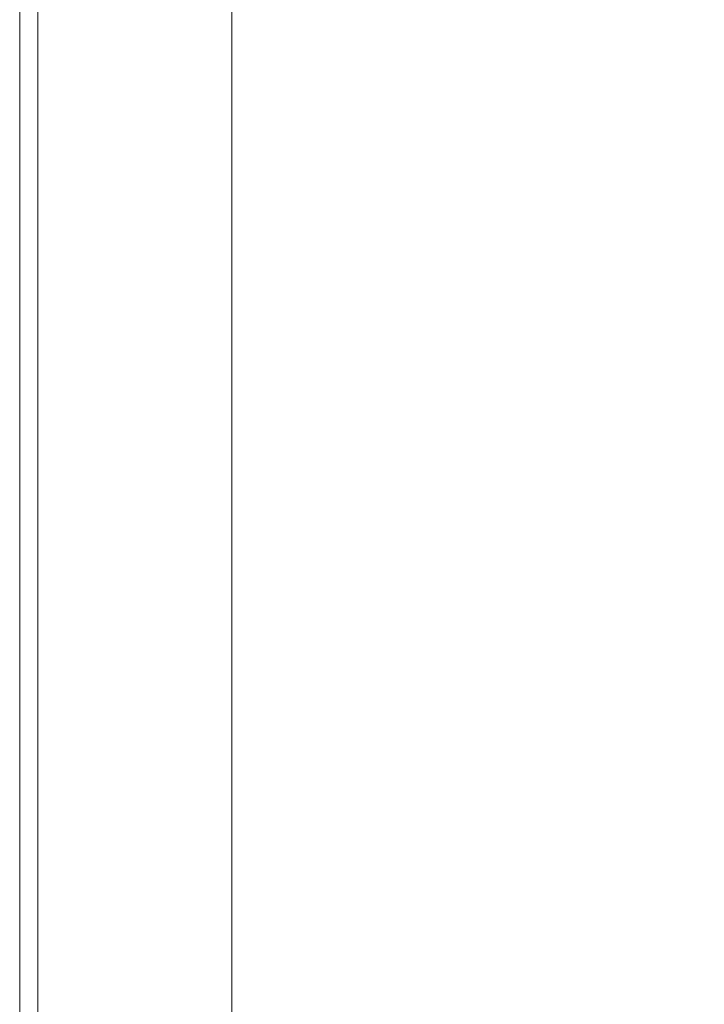
# Model space of a CAD drawing. Extents: x -950 to 950, y -450 to 450.
# Drawn here: x -950 to -846, y -300 to -151 of the extents above; entities that cross this region are included whole.
import ezdxf

# ---------------------------------------------------------------- set-up
doc = ezdxf.new("R2010")
doc.units = 0
doc.header["$LTSCALE"] = 500
doc.header["$MEASUREMENT"] = 0
doc.layers.add('EXC-CERAMIKA', color=7, linetype='Continuous')

msp = doc.modelspace()

# ---------------------------------------------------------------- linework, layer by layer
at = {"layer": 'EXC-CERAMIKA', "lineweight": 0}
for points, invisible_edges in [([(-855.74, -91.37, 132.81), (-843.71, -169.73, 116.5), (-843.71, -90.94, 116.5), (-855.74, -91.37, 132.81)], 15), ([(-893.94, -92.86, 179.64), (-886.05, -172.76, 170.57), (-886.05, -92.49, 170.57), (-893.94, -92.86, 179.64)], 15), ([(-886.05, -92.49, 170.57), (-877.04, -172.06, 159.84), (-877.04, -92.13, 159.84), (-886.05, -92.49, 170.57)], 15), ([(-877.04, -172.06, 159.84), (-886.05, -92.49, 170.57), (-886.05, -172.76, 170.57), (-877.04, -172.06, 159.84)], 15), ([(-877.04, -92.13, 159.84), (-866.92, -171.35, 147.3), (-866.92, -91.76, 147.3), (-877.04, -92.13, 159.84)], 15), ([(-866.92, -171.35, 147.3), (-877.04, -92.13, 159.84), (-877.04, -172.06, 159.84), (-866.92, -171.35, 147.3)], 15), ([(-866.92, -91.76, 147.3), (-855.74, -170.58, 132.81), (-855.74, -91.37, 132.81), (-866.92, -91.76, 147.3)], 15), ([(-855.74, -170.58, 132.81), (-866.92, -91.76, 147.3), (-866.92, -171.35, 147.3), (-855.74, -170.58, 132.81)], 15), ([(-843.71, -169.73, 116.5), (-855.74, -91.37, 132.81), (-855.74, -170.58, 132.81), (-843.71, -169.73, 116.5)], 15), ([(-910.74, -94.2, 198.41), (-906.2, -175.19, 193.45), (-906.2, -93.73, 193.45), (-910.74, -94.2, 198.41)], 15), ([(-906.2, -93.73, 193.45), (-900.67, -174.28, 187.22), (-900.67, -93.27, 187.22), (-906.2, -93.73, 193.45)], 15), ([(-900.67, -174.28, 187.22), (-906.2, -93.73, 193.45), (-906.2, -175.19, 193.45), (-900.67, -174.28, 187.22)], 15), ([(-900.67, -93.27, 187.22), (-893.94, -173.49, 179.64), (-893.94, -92.86, 179.64), (-900.67, -93.27, 187.22)], 15), ([(-893.94, -173.49, 179.64), (-900.67, -93.27, 187.22), (-900.67, -174.28, 187.22), (-893.94, -173.49, 179.64)], 15), ([(-886.05, -172.76, 170.57), (-893.94, -92.86, 179.64), (-893.94, -173.49, 179.64), (-886.05, -172.76, 170.57)], 15), ([(-949.92, -178.03, 174.59), (-949.92, -95.16, 165.88), (-949.92, -178.03, 165.88), (-949.92, -178.03, 174.59)], 13), ([(-949.92, -95.16, 165.88), (-949.92, -178.03, 174.59), (-949.92, -95.16, 174.59), (-949.92, -95.16, 165.88)], 15), ([(-949.92, -95.16, 174.59), (-949.91, -178.03, 182.81), (-949.91, -95.16, 182.81), (-949.92, -95.16, 174.59)], 15), ([(-949.91, -178.03, 182.81), (-949.92, -95.16, 174.59), (-949.92, -178.03, 174.59), (-949.91, -178.03, 182.81)], 15), ([(-949.89, -178.03, 190.02), (-949.91, -95.16, 182.81), (-949.91, -178.03, 182.81), (-949.89, -178.03, 190.02)], 15), ([(-949.91, -95.16, 182.81), (-949.89, -178.03, 190.02), (-949.89, -95.16, 190.02), (-949.91, -95.16, 182.81)], 15), ([(-949.89, -95.16, 190.02), (-949.85, -178.03, 195.74), (-949.85, -95.16, 195.74), (-949.89, -95.16, 190.02)], 15), ([(-949.85, -178.03, 195.74), (-949.89, -95.16, 190.02), (-949.89, -178.03, 190.02), (-949.85, -178.03, 195.74)], 15), ([(-949.79, -178.03, 199.47), (-949.85, -95.16, 195.74), (-949.85, -178.03, 195.74), (-949.79, -178.03, 199.47)], 15), ([(-949.85, -95.16, 195.74), (-949.79, -178.03, 199.47), (-949.79, -95.17, 199.47), (-949.85, -95.16, 195.74)], 15), ([(-949.79, -95.17, 199.47), (-949.69, -178.03, 201.69), (-949.69, -95.17, 201.69), (-949.79, -95.17, 199.47)], 15), ([(-949.69, -178.03, 201.69), (-949.79, -95.17, 199.47), (-949.79, -178.03, 199.47), (-949.69, -178.03, 201.69)], 15), ([(-949.55, -178.03, 202.88), (-949.69, -95.17, 201.69), (-949.69, -178.03, 201.69), (-949.55, -178.03, 202.88)], 15), ([(-949.69, -95.17, 201.69), (-949.55, -178.03, 202.88), (-949.55, -95.17, 202.88), (-949.69, -95.17, 201.69)], 15), ([(-949.55, -95.17, 202.88), (-949.37, -178.03, 203.53), (-949.37, -95.17, 203.53), (-949.55, -95.17, 202.88)], 15), ([(-949.37, -178.03, 203.53), (-949.55, -95.17, 202.88), (-949.55, -178.03, 202.88), (-949.37, -178.03, 203.53)], 15), ([(-949.13, -178.04, 204.14), (-949.37, -95.17, 203.53), (-949.37, -178.03, 203.53), (-949.13, -178.04, 204.14)], 15), ([(-949.37, -95.17, 203.53), (-949.13, -178.04, 204.14), (-949.13, -95.17, 204.14), (-949.37, -95.17, 203.53)], 15), ([(-949.13, -95.17, 204.14), (-948.85, -178.04, 204.69), (-948.85, -95.17, 204.69), (-949.13, -95.17, 204.14)], 15), ([(-948.85, -178.04, 204.69), (-949.13, -95.17, 204.14), (-949.13, -178.04, 204.14), (-948.85, -178.04, 204.69)], 15), ([(-948.51, -178.04, 205.18), (-948.85, -95.17, 204.69), (-948.85, -178.04, 204.69), (-948.51, -178.04, 205.18)], 15), ([(-948.85, -95.17, 204.69), (-948.51, -178.04, 205.18), (-948.51, -95.17, 205.18), (-948.85, -95.17, 204.69)], 15), ([(-948.51, -95.17, 205.18), (-948.11, -178.05, 205.63), (-948.11, -95.18, 205.63), (-948.51, -95.17, 205.18)], 15), ([(-948.11, -178.05, 205.63), (-948.51, -95.17, 205.18), (-948.51, -178.04, 205.18), (-948.11, -178.05, 205.63)], 15), ([(-947.67, -178.06, 206.02), (-948.11, -95.18, 205.63), (-948.11, -178.05, 205.63), (-947.67, -178.06, 206.02)], 15), ([(-948.11, -95.18, 205.63), (-947.67, -178.06, 206.02), (-947.67, -95.18, 206.02), (-948.11, -95.18, 205.63)], 15), ([(-947.67, -95.18, 206.02), (-947.17, -178.06, 206.36), (-947.17, -95.18, 206.36), (-947.67, -95.18, 206.02)], 13), ([(-947.17, -178.06, 206.36), (-947.67, -95.18, 206.02), (-947.67, -178.06, 206.02), (-947.17, -178.06, 206.36)], 15), ([(-946.62, -178.07, 206.65), (-947.17, -95.18, 206.36), (-947.17, -178.06, 206.36), (-946.62, -178.07, 206.65)], 15), ([(-947.17, -95.18, 206.36), (-946.62, -178.07, 206.65), (-946.62, -95.19, 206.65), (-947.17, -95.18, 206.36)], 15), ([(-946.62, -95.19, 206.65), (-946.02, -178.08, 206.88), (-946.02, -95.19, 206.88), (-946.62, -95.19, 206.65)], 15), ([(-946.02, -178.08, 206.88), (-946.62, -95.19, 206.65), (-946.62, -178.07, 206.65), (-946.02, -178.08, 206.88)], 15), ([(-945.36, -178.08, 207.07), (-946.02, -95.19, 206.88), (-946.02, -178.08, 206.88), (-945.36, -178.08, 207.07)], 15), ([(-946.02, -95.19, 206.88), (-945.36, -178.08, 207.07), (-945.36, -95.19, 207.07), (-946.02, -95.19, 206.88)], 15), ([(-945.36, -95.19, 207.07), (-944.65, -178.09, 207.21), (-944.65, -95.2, 207.21), (-945.36, -95.19, 207.07)], 15), ([(-944.65, -178.09, 207.21), (-945.36, -95.19, 207.07), (-945.36, -178.08, 207.07), (-944.65, -178.09, 207.21)], 15), ([(-943.87, -178.1, 207.3), (-944.65, -95.2, 207.21), (-944.65, -178.09, 207.21), (-943.87, -178.1, 207.3)], 15), ([(-944.65, -95.2, 207.21), (-943.87, -178.1, 207.3), (-943.87, -95.2, 207.3), (-944.65, -95.2, 207.21)], 15), ([(-943.87, -95.2, 207.3), (-943.02, -178.11, 207.37), (-943.02, -95.21, 207.37), (-943.87, -95.2, 207.3)], 15), ([(-943.02, -178.11, 207.37), (-943.87, -95.2, 207.3), (-943.87, -178.1, 207.3), (-943.02, -178.11, 207.37)], 15), ([(-942.1, -178.12, 207.41), (-943.02, -95.21, 207.37), (-943.02, -178.11, 207.37), (-942.1, -178.12, 207.41)], 15), ([(-943.02, -95.21, 207.37), (-942.1, -178.12, 207.41), (-942.09, -95.22, 207.41), (-943.02, -95.21, 207.37)], 15), ([(-941, -178.14, 207.43), (-942.09, -95.22, 207.41), (-942.1, -178.12, 207.41), (-941, -178.14, 207.43)], 15), ([(-942.09, -95.22, 207.41), (-941, -178.14, 207.43), (-941, -95.22, 207.43), (-942.09, -95.22, 207.41)], 15), ([(-939.66, -178.15, 207.43), (-941, -95.22, 207.43), (-941, -178.14, 207.43), (-939.66, -178.15, 207.43)], 15), ([(-941, -95.22, 207.43), (-939.66, -178.15, 207.43), (-939.66, -95.23, 207.43), (-941, -95.22, 207.43)], 15), ([(-939.66, -95.23, 207.43), (-937.99, -178.18, 207.43), (-937.99, -95.24, 207.43), (-939.66, -95.23, 207.43)], 15), ([(-937.99, -178.18, 207.43), (-939.66, -95.23, 207.43), (-939.66, -178.15, 207.43), (-937.99, -178.18, 207.43)], 15), ([(-935.9, -178.2, 207.43), (-937.99, -95.24, 207.43), (-937.99, -178.18, 207.43), (-935.9, -178.2, 207.43)], 15), ([(-937.99, -95.24, 207.43), (-935.9, -178.2, 207.43), (-935.9, -95.26, 207.43), (-937.99, -95.24, 207.43)], 15), ([(-935.9, -95.26, 207.43), (-933.51, -178.23, 207.43), (-933.51, -95.27, 207.43), (-935.9, -95.26, 207.43)], 15), ([(-933.51, -178.23, 207.43), (-935.9, -95.26, 207.43), (-935.9, -178.2, 207.43), (-933.51, -178.23, 207.43)], 15), ([(-930.96, -178.25, 207.43), (-933.51, -95.27, 207.43), (-933.51, -178.23, 207.43), (-930.96, -178.25, 207.43)], 15), ([(-933.51, -95.27, 207.43), (-930.96, -178.25, 207.43), (-930.96, -95.28, 207.43), (-933.51, -95.27, 207.43)], 15), ([(-930.96, -95.28, 207.43), (-928.36, -178.28, 207.43), (-928.36, -95.3, 207.43), (-930.96, -95.28, 207.43)], 15), ([(-928.36, -178.28, 207.43), (-930.96, -95.28, 207.43), (-930.96, -178.25, 207.43), (-928.36, -178.28, 207.43)], 15), ([(-925.85, -178.29, 207.43), (-928.36, -95.3, 207.43), (-928.36, -178.28, 207.43), (-925.85, -178.29, 207.43)], 15), ([(-928.36, -95.3, 207.43), (-925.85, -178.29, 207.43), (-925.85, -95.3, 207.43), (-928.36, -95.3, 207.43)], 15), ([(-925.85, -95.3, 207.43), (-923.32, -178.23, 207.17), (-923.32, -95.27, 207.17), (-925.85, -95.3, 207.43)], 15), ([(-923.32, -178.23, 207.17), (-925.85, -95.3, 207.43), (-925.85, -178.29, 207.43), (-923.32, -178.23, 207.17)], 15), ([(-923.32, -95.27, 207.17), (-920.65, -178.03, 206.38), (-920.65, -95.17, 206.38), (-923.32, -95.27, 207.17)], 15), ([(-920.65, -178.03, 206.38), (-923.32, -95.27, 207.17), (-923.32, -178.23, 207.17), (-920.65, -178.03, 206.38)], 15), ([(-920.65, -95.17, 206.38), (-917.76, -177.63, 204.8), (-917.76, -94.97, 204.8), (-920.65, -95.17, 206.38)], 13), ([(-917.76, -177.63, 204.8), (-920.65, -95.17, 206.38), (-920.65, -178.03, 206.38), (-917.76, -177.63, 204.8)], 15), ([(-917.76, -94.97, 204.8), (-914.53, -176.96, 202.17), (-914.53, -94.63, 202.17), (-917.76, -94.97, 204.8)], 15), ([(-914.53, -176.96, 202.17), (-917.76, -94.97, 204.8), (-917.76, -177.63, 204.8), (-914.53, -176.96, 202.17)], 15), ([(-914.53, -94.63, 202.17), (-910.74, -176.11, 198.41), (-910.74, -94.2, 198.41), (-914.53, -94.63, 202.17)], 15), ([(-910.74, -176.11, 198.41), (-914.53, -94.63, 202.17), (-914.53, -176.96, 202.17), (-910.74, -176.11, 198.41)], 15), ([(-906.2, -175.19, 193.45), (-910.74, -94.2, 198.41), (-910.74, -176.11, 198.41), (-906.2, -175.19, 193.45)], 15), ([(-855.74, -170.58, 132.81), (-843.71, -224.23, 116.5), (-843.71, -169.73, 116.5), (-855.74, -170.58, 132.81)], 15), ([(-877.04, -172.06, 159.84), (-866.92, -226.54, 147.3), (-866.92, -171.35, 147.3), (-877.04, -172.06, 159.84)], 15), ([(-866.92, -171.35, 147.3), (-855.74, -225.44, 132.81), (-855.74, -170.58, 132.81), (-866.92, -171.35, 147.3)], 15), ([(-855.74, -225.44, 132.81), (-866.92, -171.35, 147.3), (-866.92, -226.54, 147.3), (-855.74, -225.44, 132.81)], 15), ([(-843.71, -224.23, 116.5), (-855.74, -170.58, 132.81), (-855.74, -225.44, 132.81), (-843.71, -224.23, 116.5)], 15), ([(-893.94, -173.49, 179.64), (-886.05, -228.57, 170.57), (-886.05, -172.76, 170.57), (-893.94, -173.49, 179.64)], 15), ([(-886.05, -172.76, 170.57), (-877.04, -227.57, 159.84), (-877.04, -172.06, 159.84), (-886.05, -172.76, 170.57)], 15), ([(-877.04, -227.57, 159.84), (-886.05, -172.76, 170.57), (-886.05, -228.57, 170.57), (-877.04, -227.57, 159.84)], 15), ([(-866.92, -226.54, 147.3), (-877.04, -172.06, 159.84), (-877.04, -227.57, 159.84), (-866.92, -226.54, 147.3)], 15), ([(-906.2, -175.19, 193.45), (-900.67, -230.78, 187.22), (-900.67, -174.28, 187.22), (-906.2, -175.19, 193.45)], 15), ([(-900.67, -174.28, 187.22), (-893.94, -229.62, 179.64), (-893.94, -173.49, 179.64), (-900.67, -174.28, 187.22)], 15), ([(-893.94, -229.62, 179.64), (-900.67, -174.28, 187.22), (-900.67, -230.78, 187.22), (-893.94, -229.62, 179.64)], 15), ([(-886.05, -228.57, 170.57), (-893.94, -173.49, 179.64), (-893.94, -229.62, 179.64), (-886.05, -228.57, 170.57)], 15), ([(-914.53, -176.96, 202.17), (-910.74, -233.44, 198.41), (-910.74, -176.11, 198.41), (-914.53, -176.96, 202.17)], 15), ([(-910.74, -176.11, 198.41), (-906.2, -232.1, 193.45), (-906.2, -175.19, 193.45), (-910.74, -176.11, 198.41)], 15), ([(-906.2, -232.1, 193.45), (-910.74, -176.11, 198.41), (-910.74, -233.44, 198.41), (-906.2, -232.1, 193.45)], 15), ([(-900.67, -230.78, 187.22), (-906.2, -175.19, 193.45), (-906.2, -232.1, 193.45), (-900.67, -230.78, 187.22)], 15), ([(-920.65, -178.03, 206.38), (-917.76, -235.66, 204.8), (-917.76, -177.63, 204.8), (-920.65, -178.03, 206.38)], 13), ([(-917.76, -177.63, 204.8), (-914.53, -234.67, 202.17), (-914.53, -176.96, 202.17), (-917.76, -177.63, 204.8)], 15), ([(-914.53, -234.67, 202.17), (-917.76, -177.63, 204.8), (-917.76, -235.66, 204.8), (-914.53, -234.67, 202.17)], 15), ([(-910.74, -233.44, 198.41), (-914.53, -176.96, 202.17), (-914.53, -234.67, 202.17), (-910.74, -233.44, 198.41)], 15), ([(-949.92, -236.27, 174.59), (-949.92, -178.03, 165.88), (-949.92, -236.27, 165.88), (-949.92, -236.27, 174.59)], 13), ([(-949.92, -178.03, 165.88), (-949.92, -236.27, 174.59), (-949.92, -178.03, 174.59), (-949.92, -178.03, 165.88)], 15), ([(-949.92, -178.03, 174.59), (-949.91, -236.27, 182.81), (-949.91, -178.03, 182.81), (-949.92, -178.03, 174.59)], 15), ([(-949.91, -236.27, 182.81), (-949.92, -178.03, 174.59), (-949.92, -236.27, 174.59), (-949.91, -236.27, 182.81)], 15), ([(-949.89, -236.27, 190.02), (-949.91, -178.03, 182.81), (-949.91, -236.27, 182.81), (-949.89, -236.27, 190.02)], 15), ([(-949.91, -178.03, 182.81), (-949.89, -236.27, 190.02), (-949.89, -178.03, 190.02), (-949.91, -178.03, 182.81)], 15), ([(-949.89, -178.03, 190.02), (-949.85, -236.27, 195.74), (-949.85, -178.03, 195.74), (-949.89, -178.03, 190.02)], 15), ([(-949.85, -236.27, 195.74), (-949.89, -178.03, 190.02), (-949.89, -236.27, 190.02), (-949.85, -236.27, 195.74)], 15), ([(-949.79, -236.27, 199.47), (-949.85, -178.03, 195.74), (-949.85, -236.27, 195.74), (-949.79, -236.27, 199.47)], 15), ([(-949.85, -178.03, 195.74), (-949.79, -236.27, 199.47), (-949.79, -178.03, 199.47), (-949.85, -178.03, 195.74)], 15), ([(-949.79, -178.03, 199.47), (-949.69, -236.27, 201.69), (-949.69, -178.03, 201.69), (-949.79, -178.03, 199.47)], 15), ([(-949.69, -236.27, 201.69), (-949.79, -178.03, 199.47), (-949.79, -236.27, 199.47), (-949.69, -236.27, 201.69)], 15), ([(-949.55, -236.27, 202.88), (-949.69, -178.03, 201.69), (-949.69, -236.27, 201.69), (-949.55, -236.27, 202.88)], 15), ([(-949.69, -178.03, 201.69), (-949.55, -236.27, 202.88), (-949.55, -178.03, 202.88), (-949.69, -178.03, 201.69)], 15), ([(-949.55, -178.03, 202.88), (-949.37, -236.27, 203.53), (-949.37, -178.03, 203.53), (-949.55, -178.03, 202.88)], 15), ([(-949.37, -236.27, 203.53), (-949.55, -178.03, 202.88), (-949.55, -236.27, 202.88), (-949.37, -236.27, 203.53)], 15), ([(-949.13, -236.28, 204.14), (-949.37, -178.03, 203.53), (-949.37, -236.27, 203.53), (-949.13, -236.28, 204.14)], 15), ([(-949.37, -178.03, 203.53), (-949.13, -236.28, 204.14), (-949.13, -178.04, 204.14), (-949.37, -178.03, 203.53)], 15), ([(-949.13, -178.04, 204.14), (-948.85, -236.28, 204.69), (-948.85, -178.04, 204.69), (-949.13, -178.04, 204.14)], 15), ([(-948.85, -236.28, 204.69), (-949.13, -178.04, 204.14), (-949.13, -236.28, 204.14), (-948.85, -236.28, 204.69)], 15), ([(-948.51, -236.29, 205.18), (-948.85, -178.04, 204.69), (-948.85, -236.28, 204.69), (-948.51, -236.29, 205.18)], 15), ([(-948.85, -178.04, 204.69), (-948.51, -236.29, 205.18), (-948.51, -178.04, 205.18), (-948.85, -178.04, 204.69)], 15), ([(-948.51, -178.04, 205.18), (-948.11, -236.3, 205.63), (-948.11, -178.05, 205.63), (-948.51, -178.04, 205.18)], 15), ([(-948.11, -236.3, 205.63), (-948.51, -178.04, 205.18), (-948.51, -236.29, 205.18), (-948.11, -236.3, 205.63)], 15), ([(-947.67, -236.3, 206.02), (-948.11, -178.05, 205.63), (-948.11, -236.3, 205.63), (-947.67, -236.3, 206.02)], 15), ([(-948.11, -178.05, 205.63), (-947.67, -236.3, 206.02), (-947.67, -178.06, 206.02), (-948.11, -178.05, 205.63)], 15), ([(-947.67, -178.06, 206.02), (-947.17, -236.31, 206.36), (-947.17, -178.06, 206.36), (-947.67, -178.06, 206.02)], 13), ([(-947.17, -236.31, 206.36), (-947.67, -178.06, 206.02), (-947.67, -236.3, 206.02), (-947.17, -236.31, 206.36)], 15), ([(-946.62, -236.32, 206.65), (-947.17, -178.06, 206.36), (-947.17, -236.31, 206.36), (-946.62, -236.32, 206.65)], 15), ([(-947.17, -178.06, 206.36), (-946.62, -236.32, 206.65), (-946.62, -178.07, 206.65), (-947.17, -178.06, 206.36)], 15), ([(-946.62, -178.07, 206.65), (-946.02, -236.33, 206.88), (-946.02, -178.08, 206.88), (-946.62, -178.07, 206.65)], 15), ([(-946.02, -236.33, 206.88), (-946.62, -178.07, 206.65), (-946.62, -236.32, 206.65), (-946.02, -236.33, 206.88)], 15), ([(-945.37, -236.34, 207.07), (-946.02, -178.08, 206.88), (-946.02, -236.33, 206.88), (-945.37, -236.34, 207.07)], 15), ([(-946.02, -178.08, 206.88), (-945.37, -236.34, 207.07), (-945.36, -178.08, 207.07), (-946.02, -178.08, 206.88)], 15), ([(-944.65, -236.35, 207.21), (-945.36, -178.08, 207.07), (-945.37, -236.34, 207.07), (-944.65, -236.35, 207.21)], 15), ([(-945.36, -178.08, 207.07), (-944.65, -236.35, 207.21), (-944.65, -178.09, 207.21), (-945.36, -178.08, 207.07)], 15), ([(-943.87, -236.37, 207.3), (-944.65, -178.09, 207.21), (-944.65, -236.35, 207.21), (-943.87, -236.37, 207.3)], 15), ([(-944.65, -178.09, 207.21), (-943.87, -236.37, 207.3), (-943.87, -178.1, 207.3), (-944.65, -178.09, 207.21)], 15), ([(-943.87, -178.1, 207.3), (-943.02, -236.38, 207.37), (-943.02, -178.11, 207.37), (-943.87, -178.1, 207.3)], 15), ([(-943.02, -236.38, 207.37), (-943.87, -178.1, 207.3), (-943.87, -236.37, 207.3), (-943.02, -236.38, 207.37)], 15), ([(-942.1, -236.4, 207.41), (-943.02, -178.11, 207.37), (-943.02, -236.38, 207.37), (-942.1, -236.4, 207.41)], 15), ([(-943.02, -178.11, 207.37), (-942.1, -236.4, 207.41), (-942.1, -178.12, 207.41), (-943.02, -178.11, 207.37)], 15), ([(-942.1, -178.12, 207.41), (-941, -236.42, 207.43), (-941, -178.14, 207.43), (-942.1, -178.12, 207.41)], 15), ([(-941, -236.42, 207.43), (-942.1, -178.12, 207.41), (-942.1, -236.4, 207.41), (-941, -236.42, 207.43)], 15), ([(-939.66, -236.44, 207.43), (-941, -178.14, 207.43), (-941, -236.42, 207.43), (-939.66, -236.44, 207.43)], 15), ([(-941, -178.14, 207.43), (-939.66, -236.44, 207.43), (-939.66, -178.15, 207.43), (-941, -178.14, 207.43)], 15), ([(-939.66, -178.15, 207.43), (-937.99, -236.47, 207.43), (-937.99, -178.18, 207.43), (-939.66, -178.15, 207.43)], 15), ([(-937.99, -236.47, 207.43), (-939.66, -178.15, 207.43), (-939.66, -236.44, 207.43), (-937.99, -236.47, 207.43)], 15), ([(-935.9, -236.5, 207.43), (-937.99, -178.18, 207.43), (-937.99, -236.47, 207.43), (-935.9, -236.5, 207.43)], 15), ([(-937.99, -178.18, 207.43), (-935.9, -236.5, 207.43), (-935.9, -178.2, 207.43), (-937.99, -178.18, 207.43)], 15), ([(-935.9, -178.2, 207.43), (-933.51, -236.54, 207.43), (-933.51, -178.23, 207.43), (-935.9, -178.2, 207.43)], 15), ([(-933.51, -236.54, 207.43), (-935.9, -178.2, 207.43), (-935.9, -236.5, 207.43), (-933.51, -236.54, 207.43)], 15), ([(-930.96, -236.58, 207.43), (-933.51, -178.23, 207.43), (-933.51, -236.54, 207.43), (-930.96, -236.58, 207.43)], 15), ([(-933.51, -178.23, 207.43), (-930.96, -236.58, 207.43), (-930.96, -178.25, 207.43), (-933.51, -178.23, 207.43)], 15), ([(-930.96, -178.25, 207.43), (-928.36, -236.61, 207.43), (-928.36, -178.28, 207.43), (-930.96, -178.25, 207.43)], 15), ([(-928.36, -236.61, 207.43), (-930.96, -178.25, 207.43), (-930.96, -236.58, 207.43), (-928.36, -236.61, 207.43)], 15), ([(-925.85, -236.62, 207.43), (-928.36, -178.28, 207.43), (-928.36, -236.61, 207.43), (-925.85, -236.62, 207.43)], 15), ([(-928.36, -178.28, 207.43), (-925.85, -236.62, 207.43), (-925.85, -178.29, 207.43), (-928.36, -178.28, 207.43)], 15), ([(-925.85, -178.29, 207.43), (-923.32, -236.53, 207.17), (-923.32, -178.23, 207.17), (-925.85, -178.29, 207.43)], 15), ([(-923.32, -236.53, 207.17), (-925.85, -178.29, 207.43), (-925.85, -236.62, 207.43), (-923.32, -236.53, 207.17)], 15), ([(-923.32, -178.23, 207.17), (-920.65, -236.24, 206.38), (-920.65, -178.03, 206.38), (-923.32, -178.23, 207.17)], 15), ([(-920.65, -236.24, 206.38), (-923.32, -178.23, 207.17), (-923.32, -236.53, 207.17), (-920.65, -236.24, 206.38)], 15), ([(-917.76, -235.66, 204.8), (-920.65, -178.03, 206.38), (-920.65, -236.24, 206.38), (-917.76, -235.66, 204.8)], 15), ([(-866.92, -226.54, 147.3), (-855.74, -262.85, 132.81), (-855.74, -225.44, 132.81), (-866.92, -226.54, 147.3)], 15), ([(-855.74, -225.44, 132.81), (-843.71, -261.34, 116.5), (-843.71, -224.23, 116.5), (-855.74, -225.44, 132.81)], 15), ([(-843.71, -261.34, 116.5), (-855.74, -225.44, 132.81), (-855.74, -262.85, 132.81), (-843.71, -261.34, 116.5)], 15), ([(-877.04, -227.57, 159.84), (-866.92, -264.23, 147.3), (-866.92, -226.54, 147.3), (-877.04, -227.57, 159.84)], 15), ([(-855.74, -262.85, 132.81), (-866.92, -226.54, 147.3), (-866.92, -264.23, 147.3), (-855.74, -262.85, 132.81)], 15), ([(-886.05, -228.57, 170.57), (-877.04, -265.51, 159.84), (-877.04, -227.57, 159.84), (-886.05, -228.57, 170.57)], 15), ([(-866.92, -264.23, 147.3), (-877.04, -227.57, 159.84), (-877.04, -265.51, 159.84), (-866.92, -264.23, 147.3)], 15), ([(-900.67, -230.78, 187.22), (-893.94, -268.09, 179.64), (-893.94, -229.62, 179.64), (-900.67, -230.78, 187.22)], 15), ([(-893.94, -229.62, 179.64), (-886.05, -266.77, 170.57), (-886.05, -228.57, 170.57), (-893.94, -229.62, 179.64)], 15), ([(-886.05, -266.77, 170.57), (-893.94, -229.62, 179.64), (-893.94, -268.09, 179.64), (-886.05, -266.77, 170.57)], 15), ([(-877.04, -265.51, 159.84), (-886.05, -228.57, 170.57), (-886.05, -266.77, 170.57), (-877.04, -265.51, 159.84)], 15), ([(-906.2, -232.1, 193.45), (-900.67, -269.55, 187.22), (-900.67, -230.78, 187.22), (-906.2, -232.1, 193.45)], 15), ([(-893.94, -268.09, 179.64), (-900.67, -230.78, 187.22), (-900.67, -269.55, 187.22), (-893.94, -268.09, 179.64)], 15), ([(-910.74, -233.44, 198.41), (-906.2, -271.24, 193.45), (-906.2, -232.1, 193.45), (-910.74, -233.44, 198.41)], 15), ([(-900.67, -269.55, 187.22), (-906.2, -232.1, 193.45), (-906.2, -271.24, 193.45), (-900.67, -269.55, 187.22)], 15), ([(-914.53, -234.67, 202.17), (-910.74, -272.96, 198.41), (-910.74, -233.44, 198.41), (-914.53, -234.67, 202.17)], 15), ([(-906.2, -271.24, 193.45), (-910.74, -233.44, 198.41), (-910.74, -272.96, 198.41), (-906.2, -271.24, 193.45)], 15), ([(-920.65, -236.24, 206.38), (-917.76, -275.8, 204.8), (-917.76, -235.66, 204.8), (-920.65, -236.24, 206.38)], 13), ([(-917.76, -235.66, 204.8), (-914.53, -274.54, 202.17), (-914.53, -234.67, 202.17), (-917.76, -235.66, 204.8)], 15), ([(-914.53, -274.54, 202.17), (-917.76, -235.66, 204.8), (-917.76, -275.8, 204.8), (-914.53, -274.54, 202.17)], 15), ([(-910.74, -272.96, 198.41), (-914.53, -234.67, 202.17), (-914.53, -274.54, 202.17), (-910.74, -272.96, 198.41)], 15), ([(-949.92, -276.64, 174.59), (-949.92, -236.27, 165.88), (-949.92, -276.64, 165.88), (-949.92, -276.64, 174.59)], 13), ([(-949.92, -236.27, 165.88), (-949.92, -276.64, 174.59), (-949.92, -236.27, 174.59), (-949.92, -236.27, 165.88)], 15), ([(-949.92, -236.27, 174.59), (-949.91, -276.64, 182.81), (-949.91, -236.27, 182.81), (-949.92, -236.27, 174.59)], 15), ([(-949.91, -276.64, 182.81), (-949.92, -236.27, 174.59), (-949.92, -276.64, 174.59), (-949.91, -276.64, 182.81)], 15), ([(-949.89, -276.64, 190.02), (-949.91, -236.27, 182.81), (-949.91, -276.64, 182.81), (-949.89, -276.64, 190.02)], 15), ([(-949.91, -236.27, 182.81), (-949.89, -276.64, 190.02), (-949.89, -236.27, 190.02), (-949.91, -236.27, 182.81)], 15), ([(-949.89, -236.27, 190.02), (-949.85, -276.64, 195.74), (-949.85, -236.27, 195.74), (-949.89, -236.27, 190.02)], 15), ([(-949.85, -276.64, 195.74), (-949.89, -236.27, 190.02), (-949.89, -276.64, 190.02), (-949.85, -276.64, 195.74)], 15), ([(-949.79, -276.64, 199.47), (-949.85, -236.27, 195.74), (-949.85, -276.64, 195.74), (-949.79, -276.64, 199.47)], 15), ([(-949.85, -236.27, 195.74), (-949.79, -276.64, 199.47), (-949.79, -236.27, 199.47), (-949.85, -236.27, 195.74)], 15), ([(-949.79, -236.27, 199.47), (-949.69, -276.64, 201.69), (-949.69, -236.27, 201.69), (-949.79, -236.27, 199.47)], 15), ([(-949.69, -276.64, 201.69), (-949.79, -236.27, 199.47), (-949.79, -276.64, 199.47), (-949.69, -276.64, 201.69)], 15), ([(-949.55, -276.64, 202.88), (-949.69, -236.27, 201.69), (-949.69, -276.64, 201.69), (-949.55, -276.64, 202.88)], 15), ([(-949.69, -236.27, 201.69), (-949.55, -276.64, 202.88), (-949.55, -236.27, 202.88), (-949.69, -236.27, 201.69)], 15), ([(-949.55, -236.27, 202.88), (-949.37, -276.65, 203.53), (-949.37, -236.27, 203.53), (-949.55, -236.27, 202.88)], 15), ([(-949.37, -276.65, 203.53), (-949.55, -236.27, 202.88), (-949.55, -276.64, 202.88), (-949.37, -276.65, 203.53)], 15), ([(-949.13, -276.65, 204.14), (-949.37, -236.27, 203.53), (-949.37, -276.65, 203.53), (-949.13, -276.65, 204.14)], 15), ([(-949.37, -236.27, 203.53), (-949.13, -276.65, 204.14), (-949.13, -236.28, 204.14), (-949.37, -236.27, 203.53)], 15), ([(-949.13, -236.28, 204.14), (-948.85, -276.66, 204.69), (-948.85, -236.28, 204.69), (-949.13, -236.28, 204.14)], 15), ([(-948.85, -276.66, 204.69), (-949.13, -236.28, 204.14), (-949.13, -276.65, 204.14), (-948.85, -276.66, 204.69)], 15), ([(-948.51, -276.66, 205.18), (-948.85, -236.28, 204.69), (-948.85, -276.66, 204.69), (-948.51, -276.66, 205.18)], 15), ([(-948.85, -236.28, 204.69), (-948.51, -276.66, 205.18), (-948.51, -236.29, 205.18), (-948.85, -236.28, 204.69)], 15), ([(-948.51, -236.29, 205.18), (-948.11, -276.67, 205.63), (-948.11, -236.3, 205.63), (-948.51, -236.29, 205.18)], 15), ([(-948.11, -276.67, 205.63), (-948.51, -236.29, 205.18), (-948.51, -276.66, 205.18), (-948.11, -276.67, 205.63)], 15), ([(-947.67, -276.68, 206.02), (-948.11, -236.3, 205.63), (-948.11, -276.67, 205.63), (-947.67, -276.68, 206.02)], 15), ([(-948.11, -236.3, 205.63), (-947.67, -276.68, 206.02), (-947.67, -236.3, 206.02), (-948.11, -236.3, 205.63)], 15), ([(-947.67, -236.3, 206.02), (-947.17, -276.69, 206.36), (-947.17, -236.31, 206.36), (-947.67, -236.3, 206.02)], 13), ([(-947.17, -276.69, 206.36), (-947.67, -236.3, 206.02), (-947.67, -276.68, 206.02), (-947.17, -276.69, 206.36)], 15), ([(-946.62, -276.7, 206.65), (-947.17, -236.31, 206.36), (-947.17, -276.69, 206.36), (-946.62, -276.7, 206.65)], 15), ([(-947.17, -236.31, 206.36), (-946.62, -276.7, 206.65), (-946.62, -236.32, 206.65), (-947.17, -236.31, 206.36)], 15), ([(-946.62, -236.32, 206.65), (-946.02, -276.71, 206.88), (-946.02, -236.33, 206.88), (-946.62, -236.32, 206.65)], 15), ([(-946.02, -276.71, 206.88), (-946.62, -236.32, 206.65), (-946.62, -276.7, 206.65), (-946.02, -276.71, 206.88)], 15), ([(-945.37, -276.73, 207.07), (-946.02, -236.33, 206.88), (-946.02, -276.71, 206.88), (-945.37, -276.73, 207.07)], 15), ([(-946.02, -236.33, 206.88), (-945.37, -276.73, 207.07), (-945.37, -236.34, 207.07), (-946.02, -236.33, 206.88)], 15), ([(-945.37, -236.34, 207.07), (-944.65, -276.74, 207.21), (-944.65, -236.35, 207.21), (-945.37, -236.34, 207.07)], 15), ([(-944.65, -276.74, 207.21), (-945.37, -236.34, 207.07), (-945.37, -276.73, 207.07), (-944.65, -276.74, 207.21)], 15), ([(-943.87, -276.76, 207.3), (-944.65, -236.35, 207.21), (-944.65, -276.74, 207.21), (-943.87, -276.76, 207.3)], 15), ([(-944.65, -236.35, 207.21), (-943.87, -276.76, 207.3), (-943.87, -236.37, 207.3), (-944.65, -236.35, 207.21)], 15), ([(-943.87, -236.37, 207.3), (-943.02, -276.77, 207.37), (-943.02, -236.38, 207.37), (-943.87, -236.37, 207.3)], 15), ([(-943.02, -276.77, 207.37), (-943.87, -236.37, 207.3), (-943.87, -276.76, 207.3), (-943.02, -276.77, 207.37)], 15), ([(-942.1, -276.79, 207.41), (-943.02, -236.38, 207.37), (-943.02, -276.77, 207.37), (-942.1, -276.79, 207.41)], 15), ([(-943.02, -236.38, 207.37), (-942.1, -276.79, 207.41), (-942.1, -236.4, 207.41), (-943.02, -236.38, 207.37)], 15), ([(-942.1, -236.4, 207.41), (-941, -276.81, 207.43), (-941, -236.42, 207.43), (-942.1, -236.4, 207.41)], 15), ([(-941, -276.81, 207.43), (-942.1, -236.4, 207.41), (-942.1, -276.79, 207.41), (-941, -276.81, 207.43)], 15), ([(-939.66, -276.84, 207.43), (-941, -236.42, 207.43), (-941, -276.81, 207.43), (-939.66, -276.84, 207.43)], 15), ([(-941, -236.42, 207.43), (-939.66, -276.84, 207.43), (-939.66, -236.44, 207.43), (-941, -236.42, 207.43)], 15), ([(-939.66, -236.44, 207.43), (-937.99, -276.87, 207.43), (-937.99, -236.47, 207.43), (-939.66, -236.44, 207.43)], 15), ([(-937.99, -276.87, 207.43), (-939.66, -236.44, 207.43), (-939.66, -276.84, 207.43), (-937.99, -276.87, 207.43)], 15), ([(-935.9, -276.91, 207.43), (-937.99, -236.47, 207.43), (-937.99, -276.87, 207.43), (-935.9, -276.91, 207.43)], 15), ([(-937.99, -236.47, 207.43), (-935.9, -276.91, 207.43), (-935.9, -236.5, 207.43), (-937.99, -236.47, 207.43)], 15), ([(-935.9, -236.5, 207.43), (-933.51, -276.96, 207.43), (-933.51, -236.54, 207.43), (-935.9, -236.5, 207.43)], 15), ([(-933.51, -276.96, 207.43), (-935.9, -236.5, 207.43), (-935.9, -276.91, 207.43), (-933.51, -276.96, 207.43)], 15), ([(-930.96, -277, 207.43), (-933.51, -236.54, 207.43), (-933.51, -276.96, 207.43), (-930.96, -277, 207.43)], 15), ([(-933.51, -236.54, 207.43), (-930.96, -277, 207.43), (-930.96, -236.58, 207.43), (-933.51, -236.54, 207.43)], 15), ([(-930.96, -236.58, 207.43), (-928.36, -277.03, 207.43), (-928.36, -236.61, 207.43), (-930.96, -236.58, 207.43)], 15), ([(-928.36, -277.03, 207.43), (-930.96, -236.58, 207.43), (-930.96, -277, 207.43), (-928.36, -277.03, 207.43)], 15), ([(-925.85, -277.05, 207.43), (-928.36, -236.61, 207.43), (-928.36, -277.03, 207.43), (-925.85, -277.05, 207.43)], 15), ([(-928.36, -236.61, 207.43), (-925.85, -277.05, 207.43), (-925.85, -236.62, 207.43), (-928.36, -236.61, 207.43)], 15), ([(-925.85, -236.62, 207.43), (-923.32, -276.94, 207.17), (-923.32, -236.53, 207.17), (-925.85, -236.62, 207.43)], 15), ([(-923.32, -276.94, 207.17), (-925.85, -236.62, 207.43), (-925.85, -277.05, 207.43), (-923.32, -276.94, 207.17)], 15), ([(-923.32, -236.53, 207.17), (-920.65, -276.56, 206.38), (-920.65, -236.24, 206.38), (-923.32, -236.53, 207.17)], 15), ([(-920.65, -276.56, 206.38), (-923.32, -236.53, 207.17), (-923.32, -276.94, 207.17), (-920.65, -276.56, 206.38)], 15), ([(-917.76, -275.8, 204.8), (-920.65, -236.24, 206.38), (-920.65, -276.56, 206.38), (-917.76, -275.8, 204.8)], 15), ([(-855.74, -262.85, 132.81), (-843.71, -287.98, 116.5), (-843.71, -261.34, 116.5), (-855.74, -262.85, 132.81)], 15), ([(-877.04, -265.51, 159.84), (-866.92, -291.28, 147.3), (-866.92, -264.23, 147.3), (-877.04, -265.51, 159.84)], 15), ([(-866.92, -264.23, 147.3), (-855.74, -289.71, 132.81), (-855.74, -262.85, 132.81), (-866.92, -264.23, 147.3)], 15), ([(-855.74, -289.71, 132.81), (-866.92, -264.23, 147.3), (-866.92, -291.28, 147.3), (-855.74, -289.71, 132.81)], 15), ([(-843.71, -287.98, 116.5), (-855.74, -262.85, 132.81), (-855.74, -289.71, 132.81), (-843.71, -287.98, 116.5)], 15), ([(-886.05, -266.77, 170.57), (-877.04, -292.74, 159.84), (-877.04, -265.51, 159.84), (-886.05, -266.77, 170.57)], 15), ([(-866.92, -291.28, 147.3), (-877.04, -265.51, 159.84), (-877.04, -292.74, 159.84), (-866.92, -291.28, 147.3)], 15), ([(-893.94, -268.09, 179.64), (-886.05, -294.19, 170.57), (-886.05, -266.77, 170.57), (-893.94, -268.09, 179.64)], 15), ([(-877.04, -292.74, 159.84), (-886.05, -266.77, 170.57), (-886.05, -294.19, 170.57), (-877.04, -292.74, 159.84)], 15), ([(-900.67, -269.55, 187.22), (-893.94, -295.72, 179.64), (-893.94, -268.09, 179.64), (-900.67, -269.55, 187.22)], 15), ([(-886.05, -294.19, 170.57), (-893.94, -268.09, 179.64), (-893.94, -295.72, 179.64), (-886.05, -294.19, 170.57)], 15), ([(-906.2, -271.24, 193.45), (-900.67, -297.42, 187.22), (-900.67, -269.55, 187.22), (-906.2, -271.24, 193.45)], 15), ([(-893.94, -295.72, 179.64), (-900.67, -269.55, 187.22), (-900.67, -297.42, 187.22), (-893.94, -295.72, 179.64)], 15), ([(-910.74, -272.96, 198.41), (-906.2, -299.41, 193.45), (-906.2, -271.24, 193.45), (-910.74, -272.96, 198.41)], 15), ([(-900.67, -297.42, 187.22), (-906.2, -271.24, 193.45), (-906.2, -299.41, 193.45), (-900.67, -297.42, 187.22)], 15), ([(-914.53, -274.54, 202.17), (-910.74, -301.45, 198.41), (-910.74, -272.96, 198.41), (-914.53, -274.54, 202.17)], 15), ([(-906.2, -299.41, 193.45), (-910.74, -272.96, 198.41), (-910.74, -301.45, 198.41), (-906.2, -299.41, 193.45)], 15), ([(-917.76, -275.8, 204.8), (-914.53, -303.33, 202.17), (-914.53, -274.54, 202.17), (-917.76, -275.8, 204.8)], 15), ([(-910.74, -301.45, 198.41), (-914.53, -274.54, 202.17), (-914.53, -303.33, 202.17), (-910.74, -301.45, 198.41)], 15), ([(-920.65, -276.56, 206.38), (-917.76, -304.83, 204.8), (-917.76, -275.8, 204.8), (-920.65, -276.56, 206.38)], 13), ([(-914.53, -303.33, 202.17), (-917.76, -275.8, 204.8), (-917.76, -304.83, 204.8), (-914.53, -303.33, 202.17)], 15), ([(-949.92, -305.9, 174.59), (-949.92, -276.64, 165.88), (-949.92, -305.9, 165.88), (-949.92, -305.9, 174.59)], 13), ([(-949.92, -276.64, 165.88), (-949.92, -305.9, 174.59), (-949.92, -276.64, 174.59), (-949.92, -276.64, 165.88)], 15), ([(-949.92, -276.64, 174.59), (-949.91, -305.9, 182.81), (-949.91, -276.64, 182.81), (-949.92, -276.64, 174.59)], 15), ([(-949.91, -305.9, 182.81), (-949.92, -276.64, 174.59), (-949.92, -305.9, 174.59), (-949.91, -305.9, 182.81)], 15), ([(-949.89, -305.9, 190.02), (-949.91, -276.64, 182.81), (-949.91, -305.9, 182.81), (-949.89, -305.9, 190.02)], 15), ([(-949.91, -276.64, 182.81), (-949.89, -305.9, 190.02), (-949.89, -276.64, 190.02), (-949.91, -276.64, 182.81)], 15), ([(-949.89, -276.64, 190.02), (-949.85, -305.9, 195.74), (-949.85, -276.64, 195.74), (-949.89, -276.64, 190.02)], 15), ([(-949.85, -305.9, 195.74), (-949.89, -276.64, 190.02), (-949.89, -305.9, 190.02), (-949.85, -305.9, 195.74)], 15), ([(-949.85, -305.9, 195.74), (-949.79, -276.64, 199.47), (-949.85, -276.64, 195.74), (-949.85, -305.9, 195.74)], 15), ([(-949.79, -276.64, 199.47), (-949.85, -305.9, 195.74), (-949.79, -305.9, 199.47), (-949.79, -276.64, 199.47)], 15), ([(-949.79, -305.9, 199.47), (-949.69, -276.64, 201.69), (-949.79, -276.64, 199.47), (-949.79, -305.9, 199.47)], 15), ([(-949.69, -276.64, 201.69), (-949.79, -305.9, 199.47), (-949.69, -305.9, 201.69), (-949.69, -276.64, 201.69)], 15), ([(-949.69, -305.9, 201.69), (-949.55, -276.64, 202.88), (-949.69, -276.64, 201.69), (-949.69, -305.9, 201.69)], 15), ([(-949.55, -276.64, 202.88), (-949.69, -305.9, 201.69), (-949.55, -305.91, 202.88), (-949.55, -276.64, 202.88)], 15), ([(-949.55, -305.91, 202.88), (-949.37, -276.65, 203.53), (-949.55, -276.64, 202.88), (-949.55, -305.91, 202.88)], 15), ([(-949.37, -276.65, 203.53), (-949.55, -305.91, 202.88), (-949.37, -305.91, 203.53), (-949.37, -276.65, 203.53)], 15), ([(-949.37, -305.91, 203.53), (-949.13, -276.65, 204.14), (-949.37, -276.65, 203.53), (-949.37, -305.91, 203.53)], 15), ([(-949.13, -276.65, 204.14), (-949.37, -305.91, 203.53), (-949.13, -305.91, 204.14), (-949.13, -276.65, 204.14)], 15), ([(-949.13, -305.91, 204.14), (-948.85, -276.66, 204.69), (-949.13, -276.65, 204.14), (-949.13, -305.91, 204.14)], 15), ([(-948.85, -276.66, 204.69), (-949.13, -305.91, 204.14), (-948.85, -305.92, 204.69), (-948.85, -276.66, 204.69)], 15), ([(-948.85, -305.92, 204.69), (-948.51, -276.66, 205.18), (-948.85, -276.66, 204.69), (-948.85, -305.92, 204.69)], 15), ([(-948.51, -276.66, 205.18), (-948.85, -305.92, 204.69), (-948.51, -305.93, 205.18), (-948.51, -276.66, 205.18)], 15), ([(-948.51, -305.93, 205.18), (-948.11, -276.67, 205.63), (-948.51, -276.66, 205.18), (-948.51, -305.93, 205.18)], 15), ([(-948.11, -276.67, 205.63), (-948.51, -305.93, 205.18), (-948.11, -305.93, 205.63), (-948.11, -276.67, 205.63)], 15), ([(-948.11, -305.93, 205.63), (-947.67, -276.68, 206.02), (-948.11, -276.67, 205.63), (-948.11, -305.93, 205.63)], 15), ([(-947.67, -276.68, 206.02), (-948.11, -305.93, 205.63), (-947.67, -305.94, 206.02), (-947.67, -276.68, 206.02)], 15), ([(-947.67, -305.94, 206.02), (-947.17, -276.69, 206.36), (-947.67, -276.68, 206.02), (-947.67, -305.94, 206.02)], 15), ([(-947.17, -276.69, 206.36), (-947.67, -305.94, 206.02), (-947.17, -305.95, 206.36), (-947.17, -276.69, 206.36)], 15), ([(-947.17, -305.95, 206.36), (-946.62, -276.7, 206.65), (-947.17, -276.69, 206.36), (-947.17, -305.95, 206.36)], 11), ([(-946.62, -276.7, 206.65), (-947.17, -305.95, 206.36), (-946.62, -305.96, 206.65), (-946.62, -276.7, 206.65)], 15), ([(-946.62, -305.96, 206.65), (-946.02, -276.71, 206.88), (-946.62, -276.7, 206.65), (-946.62, -305.96, 206.65)], 15), ([(-946.02, -276.71, 206.88), (-946.62, -305.96, 206.65), (-946.02, -305.98, 206.88), (-946.02, -276.71, 206.88)], 15), ([(-946.02, -305.98, 206.88), (-945.37, -276.73, 207.07), (-946.02, -276.71, 206.88), (-946.02, -305.98, 206.88)], 15), ([(-945.37, -276.73, 207.07), (-946.02, -305.98, 206.88), (-945.37, -305.99, 207.07), (-945.37, -276.73, 207.07)], 15), ([(-945.37, -305.99, 207.07), (-944.65, -276.74, 207.21), (-945.37, -276.73, 207.07), (-945.37, -305.99, 207.07)], 15), ([(-944.65, -276.74, 207.21), (-945.37, -305.99, 207.07), (-944.65, -306, 207.21), (-944.65, -276.74, 207.21)], 15), ([(-944.65, -306, 207.21), (-943.87, -276.76, 207.3), (-944.65, -276.74, 207.21), (-944.65, -306, 207.21)], 15), ([(-943.87, -276.76, 207.3), (-944.65, -306, 207.21), (-943.87, -306.02, 207.3), (-943.87, -276.76, 207.3)], 15), ([(-943.87, -306.02, 207.3), (-943.02, -276.77, 207.37), (-943.87, -276.76, 207.3), (-943.87, -306.02, 207.3)], 15), ([(-943.02, -276.77, 207.37), (-943.87, -306.02, 207.3), (-943.02, -306.04, 207.37), (-943.02, -276.77, 207.37)], 15), ([(-942.1, -306.05, 207.41), (-943.02, -276.77, 207.37), (-943.02, -306.04, 207.37), (-942.1, -306.05, 207.41)], 15), ([(-943.02, -276.77, 207.37), (-942.1, -306.05, 207.41), (-942.1, -276.79, 207.41), (-943.02, -276.77, 207.37)], 15), ([(-942.1, -276.79, 207.41), (-941, -306.08, 207.43), (-941, -276.81, 207.43), (-942.1, -276.79, 207.41)], 15), ([(-941, -306.08, 207.43), (-942.1, -276.79, 207.41), (-942.1, -306.05, 207.41), (-941, -306.08, 207.43)], 15), ([(-939.66, -306.1, 207.43), (-941, -276.81, 207.43), (-941, -306.08, 207.43), (-939.66, -306.1, 207.43)], 15), ([(-941, -276.81, 207.43), (-939.66, -306.1, 207.43), (-939.66, -276.84, 207.43), (-941, -276.81, 207.43)], 15), ([(-939.66, -276.84, 207.43), (-937.99, -306.13, 207.43), (-937.99, -276.87, 207.43), (-939.66, -276.84, 207.43)], 15), ([(-937.99, -306.13, 207.43), (-939.66, -276.84, 207.43), (-939.66, -306.1, 207.43), (-937.99, -306.13, 207.43)], 15), ([(-937.99, -306.13, 207.43), (-935.9, -276.91, 207.43), (-937.99, -276.87, 207.43), (-937.99, -306.13, 207.43)], 15), ([(-935.9, -276.91, 207.43), (-937.99, -306.13, 207.43), (-935.9, -306.18, 207.43), (-935.9, -276.91, 207.43)], 15), ([(-935.9, -306.18, 207.43), (-933.51, -276.96, 207.43), (-935.9, -276.91, 207.43), (-935.9, -306.18, 207.43)], 15), ([(-933.51, -276.96, 207.43), (-935.9, -306.18, 207.43), (-933.51, -306.22, 207.43), (-933.51, -276.96, 207.43)], 15), ([(-933.51, -306.22, 207.43), (-930.96, -277, 207.43), (-933.51, -276.96, 207.43), (-933.51, -306.22, 207.43)], 15), ([(-930.96, -277, 207.43), (-933.51, -306.22, 207.43), (-930.96, -306.26, 207.43), (-930.96, -277, 207.43)], 15), ([(-930.96, -306.26, 207.43), (-928.36, -277.03, 207.43), (-930.96, -277, 207.43), (-930.96, -306.26, 207.43)], 15), ([(-928.36, -277.03, 207.43), (-930.96, -306.26, 207.43), (-928.36, -306.3, 207.43), (-928.36, -277.03, 207.43)], 15), ([(-925.85, -306.32, 207.43), (-928.36, -277.03, 207.43), (-928.36, -306.3, 207.43), (-925.85, -306.32, 207.43)], 15), ([(-928.36, -277.03, 207.43), (-925.85, -306.32, 207.43), (-925.85, -277.05, 207.43), (-928.36, -277.03, 207.43)], 15), ([(-925.85, -277.05, 207.43), (-923.32, -306.18, 207.17), (-923.32, -276.94, 207.17), (-925.85, -277.05, 207.43)], 15), ([(-923.32, -306.18, 207.17), (-925.85, -277.05, 207.43), (-925.85, -306.32, 207.43), (-923.32, -306.18, 207.17)], 15), ([(-923.32, -276.94, 207.17), (-920.65, -305.73, 206.38), (-920.65, -276.56, 206.38), (-923.32, -276.94, 207.17)], 15), ([(-920.65, -305.73, 206.38), (-923.32, -276.94, 207.17), (-923.32, -306.18, 207.17), (-920.65, -305.73, 206.38)], 15), ([(-917.76, -304.83, 204.8), (-920.65, -276.56, 206.38), (-920.65, -305.73, 206.38), (-917.76, -304.83, 204.8)], 15), ([(-855.74, -289.71, 132.81), (-843.51, -306.41, 116.5), (-843.71, -287.98, 116.5), (-855.74, -289.71, 132.81)], 15), ([(-866.92, -291.28, 147.3), (-855.55, -308.28, 132.81), (-855.74, -289.71, 132.81), (-866.92, -291.28, 147.3)], 15), ([(-843.51, -306.41, 116.5), (-855.74, -289.71, 132.81), (-855.55, -308.28, 132.81), (-843.51, -306.41, 116.5)], 15), ([(-877.04, -292.74, 159.84), (-866.73, -309.99, 147.3), (-866.92, -291.28, 147.3), (-877.04, -292.74, 159.84)], 15), ([(-855.55, -308.28, 132.81), (-866.92, -291.28, 147.3), (-866.73, -309.99, 147.3), (-855.55, -308.28, 132.81)], 15), ([(-886.05, -294.19, 170.57), (-876.86, -311.58, 159.84), (-877.04, -292.74, 159.84), (-886.05, -294.19, 170.57)], 15), ([(-866.73, -309.99, 147.3), (-877.04, -292.74, 159.84), (-876.86, -311.58, 159.84), (-866.73, -309.99, 147.3)], 15), ([(-893.94, -295.72, 179.64), (-885.88, -313.15, 170.56), (-886.05, -294.19, 170.57), (-893.94, -295.72, 179.64)], 15), ([(-876.86, -311.58, 159.84), (-886.05, -294.19, 170.57), (-885.88, -313.15, 170.56), (-876.86, -311.58, 159.84)], 15), ([(-900.67, -297.42, 187.22), (-893.78, -314.83, 179.64), (-893.94, -295.72, 179.64), (-900.67, -297.42, 187.22)], 15), ([(-885.88, -313.15, 170.56), (-893.94, -295.72, 179.64), (-893.78, -314.83, 179.64), (-885.88, -313.15, 170.56)], 15), ([(-906.2, -299.41, 193.45), (-900.51, -316.72, 187.22), (-900.67, -297.42, 187.22), (-906.2, -299.41, 193.45)], 15), ([(-893.78, -314.83, 179.64), (-900.67, -297.42, 187.22), (-900.51, -316.72, 187.22), (-893.78, -314.83, 179.64)], 15), ([(-910.74, -301.45, 198.41), (-906.05, -318.92, 193.45), (-906.2, -299.41, 193.45), (-910.74, -301.45, 198.41)], 15), ([(-900.51, -316.72, 187.22), (-906.2, -299.41, 193.45), (-906.05, -318.92, 193.45), (-900.51, -316.72, 187.22)], 15)]:
    msp.add_3dface(points, dxfattribs=dict(at, invisible_edges=invisible_edges))

doc.saveas('drawing.dxf')
